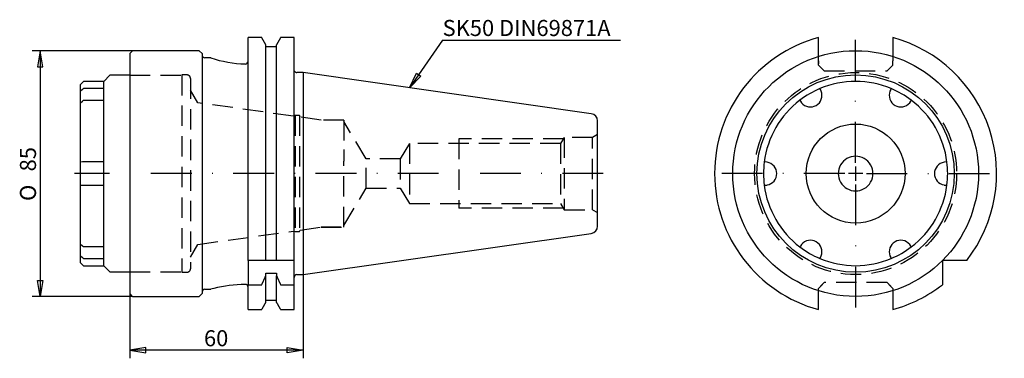
# Model space of a CAD drawing. Extents: x 12 to 165, y 51 to 103.
import ezdxf
from ezdxf.enums import TextEntityAlignment as Align

# ---------------------------------------------------------------- set-up
doc = ezdxf.new("R2010")
doc.units = 0
doc.linetypes.add('DASHDOT2', pattern=[12.7, 6.35, -3.175, 0, -3.175])
doc.linetypes.add('HIDDEN2', pattern=[4.7625, 3.175, -1.5875])
doc.layers.get('0').update_dxf_attribs({"linetype": 'CONTINUOUS'})
for name, color, linetype in [('DEFAULT', 7, 'CONTINUOUS'), ('HIDDEN', 7, 'CONTINUOUS'), ('STANDARD', 7, 'CONTINUOUS'), ('VISIBLE', 7, 'CONTINUOUS')]:
    doc.layers.add(name, color=color, linetype=linetype)
doc.styles.add('SEACAD_ARIAL_TTF', font='arial.ttf')
doc.styles.add('SEACAD_SEMECA1_TTF', font='semeca1.ttf')

# ---------------------------------------------------------------- blocks, each defined once
blk = doc.blocks.new('SEANNOT_GROUP')
at = {"layer": 'DEFAULT', "color": 7, "linetype": 'CONTINUOUS'}
blk.add_line((77.73, 100.03), (105.4, 100.03), dxfattribs=at)
for points in [[(77.73, 100.03), (72.58, 92.61)], [(73.66, 94.9), (74.35, 94.43), (72.58, 92.61), (73.66, 94.9)]]:
    blk.add_lwpolyline(points, dxfattribs=at)
at = {"layer": 'DEFAULT', "color": 7, "linetype": 'CONTINUOUS', "style": 'SEACAD_ARIAL_TTF'}
blk.add_text('SK50 DIN69871A', height=2.5, dxfattribs=at).set_placement((77.73, 103.16), align=Align.TOP_LEFT)
blk = doc.blocks.new('GDIMGGROUP')
at = {"layer": 'DEFAULT', "color": 7, "linetype": 'CONTINUOUS'}
for p, q in [((29.5, 98.38), (13.85, 98.38)), ((15.1, 98.38), (15.1, 60.13)), ((29.5, 60.13), (13.85, 60.13))]:
    blk.add_line(p, q, dxfattribs=at)
for points in [[(14.68, 95.88), (15.52, 95.88), (15.1, 98.38), (14.68, 95.88)], [(14.68, 62.63), (15.52, 62.63), (15.1, 60.13), (14.68, 62.63)]]:
    blk.add_lwpolyline(points, dxfattribs=at)
for s, style, p in [('85', 'SEACAD_ARIAL_TTF', (11.97, 79.6)), ('O', 'SEACAD_SEMECA1_TTF', (11.97, 75))]:
    blk.add_text(s, height=2.5, rotation=90, dxfattribs=dict(at, style=style)).set_placement(p, align=Align.TOP_LEFT)
blk = doc.blocks.new('GDIMGGROUP1')
at = {"layer": 'DEFAULT', "color": 7, "linetype": 'CONTINUOUS'}
for p, q in [((56.05, 63.54), (56.05, 50.52)), ((29.05, 60.58), (29.05, 50.52)), ((56.05, 51.77), (29.05, 51.77))]:
    blk.add_line(p, q, dxfattribs=at)
for points in [[(31.55, 51.35), (31.55, 52.18), (29.05, 51.77), (31.55, 51.35)], [(53.55, 51.35), (53.55, 52.18), (56.05, 51.77), (53.55, 51.35)]]:
    blk.add_lwpolyline(points, dxfattribs=at)
at = {"layer": 'DEFAULT', "color": 7, "linetype": 'CONTINUOUS', "style": 'SEACAD_ARIAL_TTF'}
blk.add_text('60', height=2.5, dxfattribs=at).set_placement((40.6, 54.89), align=Align.TOP_LEFT)
blk = doc.blocks.new('SE')
at = {"color": 7, "linetype": 'HIDDEN2'}
for p, q in [((29.08, 94.56), (37.07, 94.56)), ((38.5, 94.06), (38.5, 64.45)), ((39.64, 90.28), (38.5, 92.25)), ((54.53, 88.19), (39.64, 90.28)), ((54.63, 88.19), (54.53, 88.19)), ((54.79, 88.28), (54.63, 88.19)), ((54.79, 88.28), (54.79, 70.23)), ((55.46, 88.28), (54.79, 88.28)), ((55.46, 88.28), (55.46, 70.23)), ((55.55, 88.05), (55.46, 88.28)), ((58.85, 87.58), (55.55, 88.05)), ((65.85, 81.53), (62.35, 87.36)), ((101.84, 85.33), (101.06, 84.88)), ((101.06, 73.63), (101.06, 84.88)), ((65.85, 76.98), (65.85, 81.53)), ((71.15, 81.53), (65.85, 81.53)), ((71.15, 81.53), (71.15, 76.98)), ((62.35, 70.93), (62.35, 81.19)), ((62.35, 71.16), (65.85, 76.98)), ((65.85, 76.98), (71.15, 76.98)), ((71.15, 76.98), (72.59, 74.59)), ((101.06, 73.63), (101.84, 73.18)), ((55.55, 70.47), (58.85, 70.93)), ((61.9, 70.93), (58.85, 70.93)), ((39.64, 68.23), (54.53, 70.32)), ((54.53, 70.32), (54.63, 70.32)), ((54.63, 70.32), (54.79, 70.23)), ((54.79, 70.23), (55.46, 70.23)), ((55.46, 70.23), (55.55, 70.47)), ((38.5, 66.26), (39.64, 68.23)), ((29.08, 63.96), (37.07, 63.96)), ((37.15, 63.91), (37.96, 63.91))]:
    blk.add_line(p, q, dxfattribs=at)
for centre, start, end in [((37.96, 94.06), 0, 90), ((37.96, 64.45), 270, 0)]:
    blk.add_arc(centre, 0.54, start, end, dxfattribs=at)
at = {"layer": 'HIDDEN', "color": 7, "linetype": 'HIDDEN2'}
for p, q in [((37.15, 94.6), (37.15, 63.91)), ((37.96, 94.6), (37.15, 94.6)), ((62.35, 87.58), (58.85, 87.58)), ((62.35, 87.58), (62.35, 82.98)), ((96.53, 84.66), (80.24, 84.66)), ((80.24, 84.66), (80.24, 73.86)), ((96.66, 84.88), (96.09, 83.93)), ((96.66, 84.88), (96.66, 73.63)), ((101.06, 84.88), (96.66, 84.88)), ((62.35, 82.98), (62.35, 81.19)), ((72.59, 83.93), (71.15, 81.53)), ((72.59, 83.93), (72.59, 74.59)), ((96.09, 83.93), (72.59, 83.93)), ((96.09, 83.93), (96.09, 74.59)), ((72.59, 74.59), (96.09, 74.59)), ((96.53, 73.86), (80.24, 73.86)), ((96.09, 74.59), (96.66, 73.63)), ((96.66, 73.63), (101.06, 73.63)), ((58.85, 70.93), (62.35, 70.93))]:
    blk.add_line(p, q, dxfattribs=at)
at = {"layer": 'STANDARD', "color": 7, "linetype": 'DASHDOT2'}
blk.add_line((102.71, 79.26), (20.46, 79.26), dxfattribs=at)
at = {"layer": 'VISIBLE', "color": 7, "linetype": 'CONTINUOUS'}
for p, q in [((49.6, 100.42), (47.46, 100.42)), ((47.46, 65.76), (47.46, 100.42)), ((54.61, 100.42), (52.52, 100.42)), ((54.61, 65.76), (54.61, 100.42)), ((29.5, 98.38), (29.05, 97.93)), ((39.85, 98.38), (29.5, 98.38)), ((40.3, 97.93), (39.85, 98.38)), ((50.21, 65.76), (50.21, 99.31)), ((51.9, 98.96), (50.21, 98.96)), ((51.9, 65.76), (51.9, 99.31)), ((29.05, 97.93), (29.05, 60.58)), ((40.3, 97.93), (40.3, 60.58)), ((41.67, 97.26), (40.75, 97.26)), ((54.65, 95.23), (54.66, 95.23)), ((21.85, 93.59), (21.4, 93.14)), ((25, 93.59), (21.85, 93.59)), ((25.97, 94.56), (25, 93.59)), ((25, 92.47), (25, 93.59)), ((29.05, 94.56), (25.97, 94.56)), ((56.05, 94.97), (55.06, 94.97)), ((56.05, 94.97), (56.05, 63.54)), ((100.87, 88.57), (56.05, 94.97)), ((21.4, 92.07), (21.4, 93.14)), ((21.7, 92.33), (21.4, 92.07)), ((21.4, 90.28), (21.4, 92.07)), ((21.85, 92.47), (21.7, 92.33)), ((25, 92.47), (21.85, 92.47)), ((25, 90.67), (25, 92.47)), ((21.4, 90.29), (21.7, 90.53)), ((21.7, 90.53), (21.85, 90.67)), ((21.85, 90.67), (25, 90.67)), ((25, 81.06), (25, 90.67)), ((21.4, 81.03), (21.4, 90.29)), ((101.84, 71.06), (101.84, 87.46)), ((21.7, 81.06), (21.4, 81.03)), ((21.4, 77.48), (21.4, 81.03)), ((21.85, 81.06), (21.7, 81.06)), ((25, 81.06), (21.85, 81.06)), ((25, 77.46), (25, 81.06)), ((21.4, 77.48), (21.7, 77.46)), ((21.4, 68.22), (21.4, 77.48)), ((21.7, 77.46), (21.85, 77.46)), ((21.85, 77.46), (25, 77.46)), ((25, 67.84), (25, 77.46)), ((56.05, 63.54), (100.87, 69.94)), ((21.4, 66.44), (21.4, 68.23)), ((21.7, 67.98), (21.4, 68.22)), ((21.85, 67.84), (21.7, 67.98)), ((25, 67.84), (21.85, 67.84)), ((25, 66.04), (25, 67.84)), ((21.4, 66.44), (21.7, 66.18)), ((21.4, 65.37), (21.4, 66.44)), ((21.7, 66.18), (21.85, 66.04)), ((21.85, 66.04), (25, 66.04)), ((25, 64.92), (25, 66.04)), ((21.4, 65.37), (21.85, 64.92)), ((21.85, 64.92), (25, 64.92)), ((25, 64.92), (25.97, 63.96)), ((47.46, 65.76), (47.46, 61.96)), ((49.6, 65.76), (47.46, 65.76)), ((50.21, 65.76), (49.6, 65.76)), ((51.9, 65.76), (50.21, 65.76)), ((52.52, 65.76), (51.9, 65.76)), ((54.61, 65.76), (52.52, 65.76)), ((54.61, 61.96), (54.61, 65.76)), ((25.97, 63.96), (29.05, 63.96)), ((50.21, 63.34), (50.21, 63.79)), ((50.21, 63.79), (51.9, 63.79)), ((50.21, 59.2), (50.21, 63.34)), ((51.9, 63.79), (51.9, 63.34)), ((51.9, 59.2), (51.9, 63.34)), ((55.06, 63.54), (56.05, 63.54)), ((47.46, 58.09), (47.46, 61.96)), ((47.46, 61.96), (49.6, 61.96)), ((52.52, 61.96), (54.61, 61.96)), ((54.61, 58.09), (54.61, 61.96)), ((29.05, 60.58), (29.5, 60.13)), ((29.5, 60.13), (39.85, 60.13)), ((39.85, 60.13), (40.3, 60.58)), ((40.75, 61.26), (41.68, 61.26)), ((50.21, 59.56), (51.9, 59.56)), ((47.46, 58.09), (49.6, 58.09)), ((52.52, 58.09), (54.61, 58.09))]:
    blk.add_line(p, q, dxfattribs=at)
for points in [[(50.21, 99.31), (50.19, 99.35), (50.16, 99.4), (50.14, 99.45), (50.11, 99.49), (50.08, 99.54), (50.06, 99.59), (50.03, 99.63), (50.01, 99.68), (49.98, 99.72), (49.96, 99.77), (49.93, 99.82), (49.9, 99.86), (49.88, 99.91), (49.85, 99.96), (49.83, 100), (49.8, 100.05), (49.78, 100.09), (49.75, 100.14), (49.72, 100.19), (49.7, 100.23), (49.67, 100.28), (49.65, 100.33), (49.62, 100.37), (49.6, 100.42)], [(52.52, 100.42), (52.49, 100.37), (52.47, 100.33), (52.44, 100.28), (52.42, 100.23), (52.39, 100.19), (52.36, 100.14), (52.34, 100.09), (52.31, 100.05), (52.29, 100), (52.26, 99.96), (52.24, 99.91), (52.21, 99.86), (52.18, 99.82), (52.16, 99.77), (52.13, 99.72), (52.11, 99.68), (52.08, 99.63), (52.06, 99.59), (52.03, 99.54), (52, 99.49), (51.98, 99.45), (51.95, 99.4), (51.93, 99.35), (51.9, 99.31)], [(49.6, 61.96), (49.62, 62.02), (49.65, 62.08), (49.67, 62.14), (49.7, 62.19), (49.73, 62.25), (49.75, 62.31), (49.78, 62.37), (49.8, 62.42), (49.83, 62.48), (49.86, 62.54), (49.88, 62.59), (49.91, 62.65), (49.93, 62.71), (49.96, 62.77), (49.98, 62.82), (50.01, 62.88), (50.03, 62.94), (50.06, 63), (50.09, 63.05), (50.11, 63.11), (50.14, 63.17), (50.16, 63.23), (50.19, 63.28), (50.21, 63.34)], [(51.9, 63.34), (51.93, 63.28), (51.95, 63.23), (51.98, 63.17), (52, 63.11), (52.03, 63.05), (52.05, 63), (52.08, 62.94), (52.11, 62.88), (52.13, 62.82), (52.16, 62.77), (52.18, 62.71), (52.21, 62.65), (52.23, 62.59), (52.26, 62.54), (52.29, 62.48), (52.31, 62.42), (52.34, 62.37), (52.36, 62.31), (52.39, 62.25), (52.41, 62.19), (52.44, 62.14), (52.47, 62.08), (52.49, 62.02), (52.52, 61.96)], [(47.46, 61.65), (47.46, 61.66), (47.46, 61.67), (47.46, 61.67), (47.46, 61.68), (47.45, 61.69), (47.45, 61.7), (47.45, 61.7), (47.45, 61.71), (47.45, 61.72), (47.45, 61.73), (47.45, 61.73), (47.44, 61.74), (47.44, 61.75), (47.44, 61.75), (47.44, 61.76), (47.43, 61.77), (47.43, 61.78), (47.43, 61.78), (47.42, 61.79), (47.42, 61.8), (47.42, 61.8), (47.41, 61.81), (47.41, 61.82), (47.4, 61.82), (47.4, 61.83), (47.39, 61.84), (47.39, 61.84), (47.38, 61.85), (47.38, 61.86), (47.37, 61.86), (47.37, 61.87), (47.36, 61.87), (47.35, 61.88), (47.35, 61.89), (47.34, 61.89), (47.33, 61.9), (47.33, 61.9), (47.32, 61.91), (47.31, 61.91), (47.31, 61.92), (47.3, 61.93), (47.29, 61.93), (47.28, 61.94), (47.28, 61.94), (47.27, 61.94), (47.26, 61.95), (47.25, 61.95), (47.24, 61.96), (47.23, 61.96), (47.23, 61.97), (47.22, 61.97), (47.21, 61.97), (47.2, 61.98), (47.19, 61.98), (47.18, 61.98), (47.17, 61.99), (47.16, 61.99), (47.15, 61.99), (47.14, 61.99), (47.13, 62), (47.12, 62), (47.11, 62), (47.1, 62), (47.09, 62), (47.08, 62), (47.07, 62), (47.06, 62.01), (47.05, 62.01), (47.04, 62.01), (47.03, 62.01), (47.02, 62.01), (47.01, 62.01)], [(49.6, 58.09), (49.62, 58.14), (49.65, 58.19), (49.67, 58.23), (49.7, 58.28), (49.72, 58.33), (49.75, 58.37), (49.78, 58.42), (49.8, 58.46), (49.83, 58.51), (49.85, 58.56), (49.88, 58.6), (49.9, 58.65), (49.93, 58.7), (49.96, 58.74), (49.98, 58.79), (50.01, 58.83), (50.03, 58.88), (50.06, 58.93), (50.08, 58.97), (50.11, 59.02), (50.14, 59.07), (50.16, 59.11), (50.19, 59.16), (50.21, 59.2)], [(51.9, 59.2), (51.93, 59.16), (51.95, 59.11), (51.98, 59.07), (52, 59.02), (52.03, 58.97), (52.06, 58.93), (52.08, 58.88), (52.11, 58.83), (52.13, 58.79), (52.16, 58.74), (52.18, 58.7), (52.21, 58.65), (52.24, 58.6), (52.26, 58.56), (52.29, 58.51), (52.31, 58.46), (52.34, 58.42), (52.36, 58.37), (52.39, 58.33), (52.42, 58.28), (52.44, 58.23), (52.47, 58.19), (52.49, 58.14), (52.52, 58.09)]]:
    blk.add_lwpolyline(points, dxfattribs=at)
for centre, radius, start, end in [((40.75, 97.71), 0.45, 180, 270), ((47.62, 115.2), 18.9, 251.6811, 268.1543), ((47, 96.76), 0.454, 270.4277, 1.8903), ((55.06, 95.42), 0.45, 205.122, 270), ((100.71, 87.46), 1.13, 0, 81.8699), ((100.71, 71.06), 1.12, 278.1301, 0), ((55.06, 63.09), 0.45, 90, 180), ((48.67, 39.5), 22.85, 106.6697, 107.8116), ((47.58, 37.73), 24.29, 91.341, 103.0063), ((40.75, 60.81), 0.45, 90, 180)]:
    blk.add_arc(centre, radius, start, end, dxfattribs=at)
blk = doc.blocks.new('SE1')
at = {"color": 7, "linetype": 'HIDDEN2'}
for p, q in [((136.21, 96.13), (136.21, 96.78)), ((137.11, 95.23), (136.21, 96.13)), ((137.11, 95.23), (146.88, 95.23)), ((147.78, 96.13), (146.88, 95.23)), ((136.21, 61.39), (136.47, 61.65)), ((136.21, 61.03), (136.21, 61.39)), ((137.11, 62.29), (136.47, 61.65)), ((146.88, 62.29), (137.11, 62.29)), ((146.88, 62.29), (147.51, 61.65)), ((147.51, 61.65), (147.78, 61.39)), ((147.78, 61.39), (147.78, 61.03))]:
    blk.add_line(p, q, dxfattribs=at)
blk.add_circle((141.99, 79.26), 15.72, dxfattribs=at)
at = {"layer": 'HIDDEN', "color": 7, "linetype": 'HIDDEN2'}
for p, q in [((136.21, 96.78), (136.21, 97.49)), ((147.78, 97.49), (147.78, 96.78)), ((147.78, 96.13), (147.78, 96.78))]:
    blk.add_line(p, q, dxfattribs=at)
for points in [[(136.21, 96.78), (136.21, 96.77), (136.21, 96.76), (136.21, 96.75), (136.21, 96.74), (136.21, 96.73), (136.21, 96.72), (136.21, 96.71), (136.21, 96.7), (136.21, 96.69), (136.21, 96.68), (136.21, 96.67), (136.21, 96.66), (136.21, 96.65), (136.21, 96.64), (136.21, 96.63), (136.21, 96.62), (136.21, 96.61), (136.21, 96.6), (136.21, 96.59), (136.21, 96.58), (136.21, 96.57), (136.21, 96.56), (136.21, 96.55), (136.21, 96.54), (136.21, 96.54), (136.21, 96.53), (136.21, 96.52), (136.21, 96.51), (136.21, 96.5), (136.21, 96.49), (136.21, 96.48), (136.21, 96.48), (136.21, 96.47), (136.21, 96.46), (136.21, 96.45), (136.21, 96.45), (136.21, 96.44), (136.21, 96.43), (136.21, 96.42), (136.21, 96.42), (136.21, 96.41), (136.21, 96.4), (136.21, 96.4), (136.21, 96.39), (136.21, 96.39), (136.21, 96.38), (136.21, 96.38), (136.21, 96.37), (136.21, 96.36), (136.22, 96.36), (136.22, 96.36), (136.22, 96.35), (136.22, 96.35), (136.22, 96.34), (136.22, 96.34), (136.22, 96.33), (136.22, 96.33), (136.22, 96.33), (136.22, 96.32), (136.22, 96.32), (136.22, 96.32), (136.22, 96.32), (136.22, 96.32), (136.22, 96.31), (136.22, 96.31), (136.22, 96.31), (136.22, 96.31), (136.22, 96.31), (136.23, 96.31), (136.23, 96.31), (136.23, 96.31), (136.23, 96.31)], [(147.76, 96.31), (147.76, 96.31), (147.76, 96.31), (147.76, 96.31), (147.76, 96.31), (147.76, 96.31), (147.76, 96.31), (147.76, 96.31), (147.76, 96.31), (147.76, 96.32), (147.76, 96.32), (147.77, 96.32), (147.77, 96.32), (147.77, 96.32), (147.77, 96.33), (147.77, 96.33), (147.77, 96.33), (147.77, 96.34), (147.77, 96.34), (147.77, 96.35), (147.77, 96.35), (147.77, 96.35), (147.77, 96.36), (147.77, 96.36), (147.77, 96.37), (147.77, 96.38), (147.77, 96.38), (147.77, 96.39), (147.77, 96.39), (147.77, 96.4), (147.77, 96.4), (147.77, 96.41), (147.77, 96.42), (147.77, 96.42), (147.77, 96.43), (147.77, 96.44), (147.77, 96.45), (147.77, 96.45), (147.77, 96.46), (147.77, 96.47), (147.77, 96.48), (147.77, 96.48), (147.77, 96.49), (147.77, 96.5), (147.77, 96.51), (147.77, 96.52), (147.77, 96.53), (147.77, 96.54), (147.77, 96.54), (147.78, 96.55), (147.78, 96.56), (147.78, 96.57), (147.78, 96.58), (147.78, 96.59), (147.78, 96.6), (147.78, 96.61), (147.78, 96.62), (147.78, 96.63), (147.78, 96.64), (147.78, 96.65), (147.78, 96.66), (147.78, 96.67), (147.78, 96.68), (147.78, 96.69), (147.78, 96.7), (147.78, 96.71), (147.78, 96.72), (147.78, 96.73), (147.78, 96.74), (147.78, 96.75), (147.78, 96.76), (147.78, 96.77), (147.78, 96.78)], [(136.85, 62.01), (136.85, 62.01), (136.84, 62.01), (136.84, 62.01), (136.84, 62.01), (136.84, 62.01), (136.84, 62), (136.84, 62), (136.84, 62), (136.83, 62), (136.83, 62), (136.83, 62), (136.83, 62), (136.82, 61.99), (136.82, 61.99), (136.82, 61.99), (136.81, 61.99), (136.81, 61.98), (136.81, 61.98), (136.8, 61.98), (136.8, 61.97), (136.79, 61.97), (136.79, 61.97), (136.79, 61.96), (136.78, 61.96), (136.78, 61.95), (136.77, 61.95), (136.77, 61.94), (136.76, 61.94), (136.76, 61.94), (136.75, 61.93), (136.75, 61.93), (136.74, 61.92), (136.74, 61.91), (136.73, 61.91), (136.73, 61.9), (136.72, 61.9), (136.71, 61.89), (136.71, 61.89), (136.7, 61.88), (136.7, 61.88), (136.69, 61.87), (136.68, 61.86), (136.68, 61.86), (136.67, 61.85), (136.66, 61.84), (136.66, 61.84), (136.65, 61.83), (136.64, 61.82), (136.64, 61.82), (136.63, 61.81), (136.62, 61.8), (136.62, 61.8), (136.61, 61.79), (136.6, 61.78), (136.6, 61.78), (136.59, 61.77), (136.58, 61.76), (136.57, 61.75), (136.57, 61.75), (136.56, 61.74), (136.55, 61.73), (136.55, 61.73), (136.54, 61.72), (136.53, 61.71), (136.52, 61.7), (136.52, 61.7), (136.51, 61.69), (136.5, 61.68), (136.49, 61.67), (136.49, 61.67), (136.48, 61.66), (136.47, 61.65)], [(147.51, 61.65), (147.51, 61.66), (147.5, 61.67), (147.49, 61.67), (147.48, 61.68), (147.48, 61.69), (147.47, 61.7), (147.46, 61.7), (147.46, 61.71), (147.45, 61.72), (147.44, 61.73), (147.43, 61.73), (147.43, 61.74), (147.42, 61.75), (147.41, 61.75), (147.4, 61.76), (147.4, 61.77), (147.39, 61.78), (147.38, 61.78), (147.38, 61.79), (147.37, 61.8), (147.36, 61.8), (147.36, 61.81), (147.35, 61.82), (147.34, 61.82), (147.34, 61.83), (147.33, 61.84), (147.32, 61.84), (147.32, 61.85), (147.31, 61.86), (147.3, 61.86), (147.3, 61.87), (147.29, 61.87), (147.28, 61.88), (147.28, 61.89), (147.27, 61.89), (147.27, 61.9), (147.26, 61.9), (147.26, 61.91), (147.25, 61.91), (147.24, 61.92), (147.24, 61.93), (147.23, 61.93), (147.23, 61.94), (147.22, 61.94), (147.22, 61.94), (147.21, 61.95), (147.21, 61.95), (147.2, 61.96), (147.2, 61.96), (147.2, 61.97), (147.19, 61.97), (147.19, 61.97), (147.18, 61.98), (147.18, 61.98), (147.18, 61.98), (147.17, 61.99), (147.17, 61.99), (147.17, 61.99), (147.16, 61.99), (147.16, 62), (147.16, 62), (147.16, 62), (147.15, 62), (147.15, 62), (147.15, 62), (147.15, 62), (147.15, 62.01), (147.14, 62.01), (147.14, 62.01), (147.14, 62.01), (147.14, 62.01), (147.14, 62.01)]]:
    blk.add_lwpolyline(points, dxfattribs=at)
at = {"layer": 'STANDARD', "color": 7, "linetype": 'DASHDOT2'}
for p, q in [((141.99, 80.94), (141.99, 101.98)), ((141.99, 80.38), (141.99, 78.13)), ((140.31, 79.26), (119.27, 79.26)), ((143.12, 79.26), (140.87, 79.26)), ((143.68, 79.26), (164.72, 79.26)), ((141.99, 77.57), (141.99, 56.53))]:
    blk.add_line(p, q, dxfattribs=at)
at = {"layer": 'VISIBLE', "color": 7, "linetype": 'CONTINUOUS'}
for p, q in [((136.21, 97.49), (136.21, 100.42)), ((147.78, 100.42), (147.78, 97.49)), ((136.52, 92.33), (136.44, 92.47)), ((136.65, 92.07), (136.52, 92.33)), ((147.47, 92.33), (147.34, 92.07)), ((147.54, 92.47), (147.47, 92.33)), ((133.32, 90.67), (133.4, 90.53)), ((133.4, 90.53), (133.57, 90.29)), ((150.42, 90.29), (150.58, 90.53)), ((150.58, 90.53), (150.66, 90.67)), ((127.93, 81.06), (127.77, 81.06)), ((128.22, 81.03), (127.93, 81.06)), ((156.06, 81.06), (155.76, 81.03)), ((156.21, 81.06), (156.06, 81.06)), ((127.77, 77.46), (127.93, 77.46)), ((127.93, 77.46), (128.22, 77.48)), ((155.76, 77.48), (156.06, 77.46)), ((156.06, 77.46), (156.21, 77.46)), ((133.4, 67.98), (133.32, 67.84)), ((133.57, 68.22), (133.4, 67.98)), ((150.58, 67.98), (150.42, 68.22)), ((150.66, 67.84), (150.58, 67.98)), ((136.44, 66.04), (136.52, 66.18)), ((136.52, 66.18), (136.65, 66.44)), ((147.34, 66.44), (147.47, 66.18)), ((147.47, 66.18), (147.54, 66.04)), ((155.49, 65.71), (155.49, 61.96)), ((159.28, 65.76), (155.54, 65.76)), ((136.21, 58.09), (136.21, 61.03)), ((147.78, 61.03), (147.78, 58.09))]:
    blk.add_line(p, q, dxfattribs=at)
for radius in [19.12, 15.35, 7.7]:
    blk.add_circle((141.99, 79.26), radius, dxfattribs=at)
for centre, radius, start, end in [((141.99, 79.26), 21.94, 105.2832, 254.7168), ((141.99, 79.26), 21.94, 322.0201, 74.7168), ((141.99, 79.26), 14.33, 67.2148, 112.7852), ((141.99, 79.26), 14.33, 112.7852, 127.2148), ((134.96, 91.43), 1.8, 219.384, 20.616), ((149.02, 91.43), 1.8, 159.384, 320.616), ((141.99, 79.26), 14.33, 52.7852, 67.2148), ((141.99, 79.26), 14.33, 127.2148, 172.7852), ((141.99, 79.26), 14.33, 7.2148, 52.7852), ((141.99, 79.26), 2.7, 104.4775, 165.5225), ((141.99, 79.26), 2.7, 75.5225, 104.4775), ((141.99, 79.26), 2.7, 14.4775, 75.5225), ((141.99, 79.26), 14.33, 172.7852, 187.2148), ((127.93, 79.26), 1.8, 279.384, 80.616), ((141.99, 79.26), 2.7, 165.5225, 194.4775), ((141.99, 79.26), 2.7, 345.5225, 14.4775), ((156.06, 79.26), 1.8, 99.384, 260.616), ((141.99, 79.26), 14.33, 352.7852, 7.2148), ((141.99, 79.26), 2.7, 194.4775, 255.5225), ((141.99, 79.26), 2.7, 284.4775, 345.5225), ((141.99, 79.26), 14.33, 187.2148, 232.7852), ((141.99, 79.26), 2.7, 255.5225, 284.4775), ((141.99, 79.26), 14.33, 307.2148, 352.7852), ((141.99, 79.26), 14.33, 232.7852, 247.2148), ((134.96, 67.08), 1.8, 339.384, 140.616), ((149.02, 67.08), 1.8, 39.384, 200.616), ((141.99, 79.26), 14.33, 292.7852, 307.2148), ((141.99, 79.26), 14.33, 247.2148, 292.7852), ((141.99, 79.26), 21.94, 285.2832, 307.9799)]:
    blk.add_arc(centre, radius, start, end, dxfattribs=at)

msp = doc.modelspace()

# ---------------------------------------------------------------- block references
at = {"layer": 'DEFAULT'}
for name in ['SEANNOT_GROUP', 'SE1', 'SE', 'GDIMGGROUP', 'GDIMGGROUP1']:
    msp.add_blockref(name, (0, 0), dxfattribs=at)

doc.saveas('drawing.dxf')
